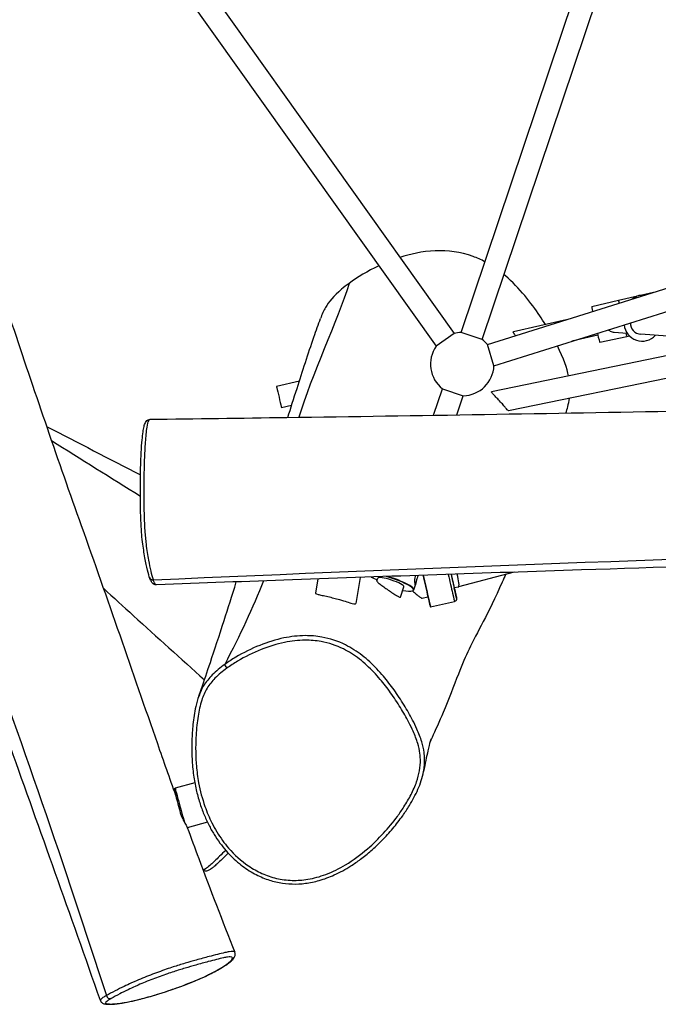
# Model space of a CAD drawing. Units: millimetres. Extents: x -7381 to 7117, y -4957 to 3940.
# Drawn here: x 2706 to 3169, y -1930 to -1217 of the extents above; entities that cross this region are included whole.
import ezdxf

# ---------------------------------------------------------------- set-up
doc = ezdxf.new("R2010")
doc.units = ezdxf.units.MM
doc.header["$LTSCALE"] = 100
doc.layers.add('SW_Toestellen', color=2, linetype='Continuous')

msp = doc.modelspace()

# ---------------------------------------------------------------- linework, layer by layer
at = {"layer": 'SW_Toestellen'}
for p, q in [((2779.77, -1105.84), (3020.66, -1444.3)), ((2766.73, -1115.12), (3007.62, -1453.58)), ((3025.92, -1443.52), (3114.49, -1179.74)), ((3041.09, -1448.61), (3129.66, -1184.84)), ((3044.82, -1452.42), (3441.15, -1327.91)), ((3049.61, -1467.68), (3445.95, -1343.17)), ((3139.94, -1420.17), (3167.39, -1413.91)), ((3120.5, -1424.86), (3139.94, -1420.17)), ((3101.82, -1434.51), (3063.66, -1443.21)), ((3020.66, -1444.3), (3007.62, -1453.58)), ((3041.09, -1448.61), (3025.92, -1443.52)), ((3262.87, -1442.34), (3047.81, -1486.58)), ((3124.92, -1445.65), (3106, -1449.97)), ((3126.39, -1450.7), (3145.94, -1446.5)), ((3146.24, -1444.22), (3136.85, -1443.57)), ((3145.94, -1446.5), (3147.79, -1446.08)), ((3226.71, -1449.78), (3156.17, -1444.9)), ((3049.61, -1467.68), (3044.82, -1452.42)), ((3266.09, -1458.01), (3060.22, -1500.36)), ((2908.51, -1478.83), (2891.99, -1482.64)), ((3005.77, -1503.54), (3012.19, -1484.41)), ((3012.19, -1484.41), (3027.36, -1489.5)), ((3022.74, -1503.27), (3027.36, -1489.5)), ((2902.85, -1496.55), (2895.59, -1498.23)), ((3064.2, -1617.25), (3023.86, -1627.97)), ((2922.01, -1622.12), (2920.21, -1632.41)), ((2952.65, -1621.04), (2949.35, -1639.97)), ((2964.68, -1623.52), (2965.32, -1621.6)), ((2981.84, -1635.28), (2984.3, -1627.92)), ((2990.72, -1630.72), (2990.96, -1630.6)), ((2991.48, -1630.1), (2992.72, -1626.36)), ((3023.85, -1627.98), (3020.79, -1628.68)), ((2997.43, -1636.13), (3001.73, -1635.14)), ((3003.65, -1642.39), (3020.99, -1638.39)), ((3003.41, -1642.24), (3003.65, -1642.39)), ((2817.82, -1774.88), (2818.52, -1773.66)), ((2832.71, -1769.76), (2818.52, -1773.65)), ((2841.85, -1798.36), (2827.3, -1802.35))]:
    msp.add_line(p, q, dxfattribs=at)
for start, end in [(91.79399, 105.08518), (145.79399, 231.08518), (37.79399, 51.08518), (271.79399, 357.08518)]:
    msp.add_arc((3026.64, -1466.51), 23, start, end, dxfattribs=at)
for centre, major_axis, ratio, start_param, end_param in [((3157.56, -1430), (-9.4, -10.83), 0.908323, 4.12833, 4.50509), ((3157.56, -1430), (10.54, -9.15), 0.902932, 2.211872, 2.463247), ((3123.45, -1437.78), (-2.95, 12.92), 0.029977, 0.000375, 0.759062), ((3142.94, -1433.33), (-3, 13.16), 0.029977, 0, 0.589512), ((3156.98, -1436.94), (-12.96, 1.07), 0.995111, 0.166761, 2.488642), ((3156.98, -1436.94), (8.28, 1.69), 0.942426, 2.884618, 4.425958), ((3123.45, -1437.78), (2.95, -12.92), 0.029977, 5.22035, 6.28281), ((3142.94, -1433.33), (3, -13.16), 0.029977, 5.668812, 6.283185), ((2893.79, -1490.43), (-1.8, 7.8), 0.00264, 0, 3.141593), ((3017.06, -1621.33), (3.94, -17.05), 0.00264, 4.565374, 6.283185), ((3019.01, -1620.89), (3.49, -15.1), 0.00264, 4.571828, 7.311656), ((3019.01, -1620.89), (2.36, -10.23), 0.00264, 4.504328, 6.987733), ((3021.93, -1620.21), (-1.93, 7.77), 0.167354, 3.138825, 4.875755), ((2802.71, -1619.99), (-2.84, -0.96), 0.923517, 0, 1.250514), ((2974.81, -1624.76), (-9.49, 3.16), 0.189158, 3.141593, 6.283185), ((2974.81, -1624.76), (16.41, -5.47), 0.189158, 5.328707, 8.108114), ((2974.87, -1624.57), (16.6, -5.53), 0.189158, 6.089338, 8.062967), ((2993.7, -1620.25), (-1.82, -5.98), 0.133094, 0.472653, 0.847237), ((2999.52, -1625.38), (3.89, -16.86), 0.00264, 4.353352, 6.280545), ((2999.71, -1625.34), (3.94, -17.05), 0.00264, 4.360008, 6.283185), ((2856.14, -1686.52), (-1.75, 2.44), 0.100014, 0.063377, 1.62132), ((2821.52, -1788.38), (-3.7, 13.5), 0.011414, 0.011415, 1.923164), ((2822.48, -1788.12), (-3.97, 14.47), 0.011414, 0, 2.346986), ((2771.07, -1923.31), (1.52, -2.59), 0.845202, 4.483659, 6.046366)]:
    msp.add_ellipse(centre, major_axis=major_axis, ratio=ratio, start_param=start_param, end_param=end_param, dxfattribs=at)
for points, knots in [([(2371.38, -494.6), (2381.95, -525.81), (2392.56, -557.03), (2434, -678.7), (2465.05, -769.23), (2526.51, -946.67), (2556.75, -1033.68), (2609.77, -1180.05), (2631.74, -1239.55), (2669.76, -1346.69), (2685.78, -1394.33), (2717.43, -1489.18), (2733.6, -1536.44), (2769.25, -1636.31), (2787.44, -1689.32), (2809.96, -1753.94), (2814.33, -1766.37), (2818.77, -1778.77)], [0, 0, 0, 0, 10.000115, 10.000115, 38.947859, 38.947859, 66.688415, 66.688415, 85.717192, 85.717192, 100.914127, 100.914127, 115.980987, 115.980987, 132.883493, 132.883493, 136.931465, 136.931465, 136.931465, 136.931465]), ([(2261.44, -532.68), (2330.29, -716.58), (2398.07, -901.47), (2498.36, -1180.92), (2530.1, -1275.86), (2599.37, -1461.91), (2638.42, -1552.34), (2706.34, -1737.42), (2738.33, -1830.24), (2768.59, -1923.97)], [0.0025974, 0.0025974, 0.0025974, 0.0025974, 0.399731, 0.399731, 0.5996175, 0.5996175, 0.79983, 0.79983, 0.9974138, 0.9974138, 0.9974138, 0.9974138]), ([(2764.29, -1927.53), (2753.45, -1896.71), (2742.52, -1865.84), (2709.97, -1774.29), (2688.17, -1713.49), (2643.38, -1589.5), (2620.22, -1526.22), (2579.62, -1416.9), (2562.47, -1370.96), (2522.96, -1262.91), (2500.31, -1200.73), (2439.39, -1034.1), (2401.77, -929.71), (2340.37, -759.91), (2316.55, -694.18), (2281.33, -597.72), (2270.02, -566.85), (2258.68, -536.01)], [0, 0, 0, 0, 10.000556, 10.000556, 29.622595, 29.622595, 49.948296, 49.948296, 64.687904, 64.687904, 84.612132, 84.612132, 118.083562, 118.083562, 139.305574, 139.305574, 149.311903, 149.311903, 149.311903, 149.311903]), ([(3043.09, -1392.39), (3040.29, -1390.91), (3037.42, -1389.62), (3025.32, -1385.18), (3016.14, -1384.03), (2997.5, -1384.81), (2988.72, -1386.87), (2981.46, -1389.23)], [59.61717, 59.61717, 59.61717, 59.61717, 60.540628, 60.540628, 63.414407, 63.414407, 66.439954, 66.439954, 66.439954, 66.439954]), ([(3086.94, -1437.9), (3085.57, -1435.69), (3084.17, -1433.54), (3076.73, -1422.46), (3068.19, -1411.32), (3057.54, -1402.26), (3057.2, -1401.96), (3056.85, -1401.68)], [53.354048, 53.354048, 53.354048, 53.354048, 54.203777, 54.203777, 57.915615, 57.915615, 58.040173, 58.040173, 58.040173, 58.040173]), ([(2944.55, -1408.02), (2944.53, -1408.06), (2944.52, -1408.11), (2936.35, -1434.89), (2917.04, -1474.98), (2908.19, -1505)], [0.199644, 0.199644, 0.199644, 0.199644, 0.2000634, 0.2000634, 0.4578711, 0.4578711, 0.4578711, 0.4578711]), ([(2944.55, -1408.02), (2942.58, -1409.45), (2940.76, -1410.87), (2933.34, -1417.15), (2929.92, -1421.43), (2926.19, -1427.79), (2924.95, -1430.39), (2923.8, -1433.58)], [-18.312242, -18.312242, -18.312242, -18.312242, -16.867269, -16.867269, -11.814579, -11.814579, -9.102239, -9.102239, -9.102239, -9.102239]), ([(2900.1, -1505.12), (2902.27, -1498.38), (2904.46, -1491.53), (2910.69, -1471.94), (2915.02, -1458.61), (2920.75, -1442.12), (2922.37, -1437.56), (2923.8, -1433.58)], [189.998846, 189.998846, 189.998846, 189.998846, 204.966436, 204.966436, 229.274995, 229.274995, 239.445129, 239.445129, 239.445129, 239.445129]), ([(3065.23, -1446), (3065.19, -1445.95), (3065.15, -1445.89), (3064.73, -1445.31), (3064.41, -1444.84), (3064.04, -1444.27), (3063.95, -1444.11), (3063.75, -1443.77), (3063.67, -1443.6), (3063.61, -1443.42), (3063.6, -1443.37), (3063.6, -1443.3), (3063.6, -1443.28), (3063.61, -1443.26)], [-0.6704639, -0.6704639, -0.6704639, -0.6704639, -0.64459, -0.64459, -0.3989833, -0.3989833, -0.2882478, -0.2882478, -0.1330026, -0.1330026, -0.0576929, -0.0576929, 0, 0, 0, 0]), ([(3063.61, -1443.26), (3063.61, -1443.26), (3063.61, -1443.26), (3063.62, -1443.24), (3063.63, -1443.22), (3063.66, -1443.21), (3063.66, -1443.21), (3063.66, -1443.21)], [-5.27901254, -5.27901254, -5.27901254, -5.27901254, -5.27871473, -5.27871473, -5.21662646, -5.21662646, -5.20952486, -5.20952486, -5.20952486, -5.20952486]), ([(3136.85, -1443.57), (3136.65, -1443.55), (3136.44, -1443.53), (3135.23, -1443.35), (3134.28, -1442.98), (3133.14, -1442.24), (3132.79, -1441.97), (3132.46, -1441.65)], [0.2414533, 0.2414533, 0.2414533, 0.2414533, 0.3009723, 0.3009723, 0.6019446, 0.6019446, 0.7406059, 0.7406059, 0.7406059, 0.7406059]), ([(2800.41, -1506.45), (2833.36, -1506.04), (2866.34, -1505.6), (2994.85, -1503.78), (3090.55, -1502.23), (3278.29, -1498.61), (3370.39, -1496.74), (3525.98, -1491.55), (3589.36, -1489.03), (3703.01, -1485.98), (3753.26, -1485.47), (3853.25, -1484.68), (3903.19, -1483.91), (4009.19, -1480.86), (4065.23, -1479.94), (4133.65, -1478.49), (4146.82, -1478.18), (4159.98, -1477.79)], [0, 0, 0, 0, 10.000115, 10.000115, 38.947859, 38.947859, 66.688415, 66.688415, 85.717192, 85.717192, 100.914127, 100.914127, 115.980987, 115.980987, 132.883493, 132.883493, 136.931465, 136.931465, 136.931465, 136.931465]), ([(3060.22, -1500.36), (3060.2, -1500.37), (3060.16, -1500.36), (3060.03, -1500.3), (3059.88, -1500.18), (3059.44, -1499.74), (3059.13, -1499.4), (3058.32, -1498.47), (3057.81, -1497.87), (3056.58, -1496.44), (3055.86, -1495.6), (3054.17, -1493.72), (3053.2, -1492.68), (3051.43, -1490.83), (3050.62, -1490.01), (3049.37, -1488.72), (3048.89, -1488.22), (3048.28, -1487.53), (3048.08, -1487.29), (3047.84, -1486.96), (3047.78, -1486.85), (3047.73, -1486.73), (3047.73, -1486.7), (3047.73, -1486.65), (3047.73, -1486.63), (3047.75, -1486.61), (3047.76, -1486.6), (3047.78, -1486.59), (3047.79, -1486.58), (3047.81, -1486.58)], [-4.236038, -4.236038, -4.236038, -4.236038, -4.157143, -4.157143, -3.954649, -3.954649, -3.705393, -3.705393, -3.417935, -3.417935, -3.080502, -3.080502, -2.656675, -2.656675, -2.263589, -2.263589, -1.963367, -1.963367, -1.768268, -1.768268, -1.629592, -1.629592, -1.570473, -1.570473, -1.527957, -1.527957, -1.489533, -1.489533, -1.460534, -1.460534, -1.460534, -1.460534]), ([(3101.78, -1501.94), (3102.28, -1500.43), (3102.73, -1498.91), (3103.65, -1495.27), (3104.04, -1493.25), (3104.3, -1491.29)], [41.96885, 41.96885, 41.96885, 41.96885, 42.874789, 42.874789, 44.119864, 44.119864, 44.119864, 44.119864]), ([(2804.97, -1626.43), (2804.36, -1626.45), (2803.77, -1626.3), (2802.74, -1625.82), (2802.35, -1625.48), (2801.39, -1624.47), (2801.05, -1623.81), (2799.99, -1621.56), (2799.44, -1619.72), (2798.25, -1615.15), (2797.64, -1612.36), (2796.74, -1607.67), (2796.42, -1605.91), (2795.81, -1602.29), (2795.53, -1600.46), (2794.96, -1596.42), (2794.68, -1594.18), (2794.31, -1590.38), (2794.2, -1589.02), (2794, -1586.34), (2793.91, -1585.02), (2793.75, -1582.15), (2793.68, -1580.59), (2793.53, -1576.97), (2793.47, -1574.9), (2793.34, -1569.84), (2793.3, -1566.82), (2793.24, -1559.39), (2793.24, -1555), (2793.32, -1548.16), (2793.37, -1545.65), (2793.48, -1540.87), (2793.55, -1538.59), (2793.71, -1534.38), (2793.8, -1532.45), (2794.07, -1527.3), (2794.28, -1524.21), (2794.73, -1519.3), (2794.95, -1517.35), (2795.41, -1514.17), (2795.65, -1512.88), (2796.19, -1510.65), (2796.47, -1509.71), (2797.2, -1508.35), (2797.49, -1507.88), (2798.27, -1507.18), (2798.59, -1506.95), (2799.4, -1506.58), (2799.9, -1506.46), (2800.41, -1506.45)], [-0.47378, -0.47378, -0.47378, -0.47378, -0.24695, -0.24695, 0.033954, 0.033954, 0.637782, 0.637782, 1.919142, 1.919142, 3.37671, 3.37671, 4.199319, 4.199319, 4.974257, 4.974257, 5.789557, 5.789557, 6.209928, 6.209928, 6.59839, 6.59839, 7.040042, 7.040042, 7.621159, 7.621159, 8.488116, 8.488116, 9.782339, 9.782339, 10.547308, 10.547308, 11.271061, 11.271061, 11.915327, 11.915327, 13.025272, 13.025272, 13.861413, 13.861413, 14.560327, 14.560327, 15.269361, 15.269361, 15.623878, 15.623878, 15.796467, 15.796467, 15.978395, 15.978395, 15.978395, 15.978395]), ([(2802.66, -1622.78), (2802.07, -1621.04), (2801.51, -1618.86), (2800.42, -1614.02), (2799.89, -1611.36), (2799.07, -1606.79), (2798.77, -1604.98), (2798.17, -1601.1), (2797.87, -1599.03), (2797.43, -1595.31), (2797.26, -1593.8), (2796.96, -1590.59), (2796.82, -1588.88), (2796.54, -1584.79), (2796.42, -1582.35), (2796.22, -1577.52), (2796.15, -1575.12), (2796.01, -1569.23), (2795.97, -1565.74), (2795.94, -1559.09), (2795.95, -1555.91), (2796, -1549.43), (2796.06, -1546.14), (2796.24, -1538.2), (2796.4, -1533.63), (2796.73, -1527.13), (2796.85, -1525.03), (2797.14, -1521.03), (2797.3, -1519.13), (2797.68, -1515.42), (2797.91, -1513.62), (2798.52, -1510.05), (2798.91, -1508.5), (2799.68, -1506.82), (2800.04, -1506.46), (2800.41, -1506.45)], [-31.564786, -31.564786, -31.564786, -31.564786, -30.258179, -30.258179, -28.951573, -28.951573, -28.15822, -28.15822, -27.364866, -27.364866, -26.894476, -26.894476, -26.424085, -26.424085, -25.787563, -25.787563, -25.151041, -25.151041, -24.180312, -24.180312, -23.266478, -23.266478, -22.296976, -22.296976, -20.867298, -20.867298, -20.154891, -20.154891, -19.442485, -19.442485, -18.648114, -18.648114, -17.593773, -17.593773, -16.776221, -16.776221, -16.776221, -16.776221]), ([(2728.77, -1521.85), (2728.79, -1521.87), (2728.82, -1521.88), (2750.32, -1535.32), (2771.79, -1548.73), (2793.26, -1562.09)], [171.386486, 171.386486, 171.386486, 171.386486, 171.396296, 171.396296, 179.010589, 179.010589, 179.010589, 179.010589]), ([(2802.66, -1622.78), (2998.83, -1614.12), (3195.62, -1606.79), (3492.39, -1597.77), (3592.49, -1596.92), (3790.83, -1588.53), (3888.9, -1579.34), (4085.91, -1571.94), (4184.08, -1570.19), (4282.57, -1570.38)], [0.0025974, 0.0025974, 0.0025974, 0.0025974, 0.399731, 0.399731, 0.5996175, 0.5996175, 0.79983, 0.79983, 0.9974138, 0.9974138, 0.9974138, 0.9974138]), ([(4284.63, -1575.57), (4251.96, -1576.35), (4219.23, -1577.21), (4122.1, -1579.88), (4057.54, -1581.82), (3925.78, -1586.1), (3858.44, -1588.58), (3741.92, -1593.41), (3692.93, -1595.53), (3577.96, -1599.71), (3511.83, -1602.04), (3334.52, -1608.48), (3223.62, -1612), (3043.15, -1617.93), (2973.28, -1620.27), (2870.66, -1623.96), (2837.81, -1625.17), (2804.97, -1626.43)], [0, 0, 0, 0, 10.000556, 10.000556, 29.622595, 29.622595, 49.948296, 49.948296, 64.687904, 64.687904, 84.612132, 84.612132, 118.083562, 118.083562, 139.305574, 139.305574, 149.311903, 149.311903, 149.311903, 149.311903]), ([(3057.96, -1618.91), (3057.2, -1620.74), (3056.41, -1622.58), (3045.42, -1647.88), (3037.23, -1661.06), (3029.02, -1678.29), (3026.65, -1683.82), (3020.61, -1699.31), (3016.53, -1709.97), (3009.98, -1725.49), (3007.06, -1732.01), (3004.18, -1738.34), (3003.65, -1739.52), (3003.19, -1740.53)], [137.030477, 137.030477, 137.030477, 137.030477, 140.571043, 140.571043, 185.782537, 185.782537, 205.951163, 205.951163, 228.33498, 228.33498, 245.399668, 245.399668, 249.578029, 249.578029, 249.578029, 249.578029]), ([(3018.49, -1618.78), (3018.66, -1619.49), (3018.82, -1620.22), (3019.24, -1622.03), (3019.5, -1623.13), (3019.97, -1625.19), (3020.2, -1626.17), (3020.61, -1627.9), (3020.79, -1628.67), (3021.07, -1629.91), (3021.19, -1630.38), (3021.3, -1630.83), (3021.32, -1630.94), (3021.34, -1631.01), (3021.34, -1631.02), (3021.34, -1631.02)], [1.696793, 1.696793, 1.696793, 1.696793, 1.919831, 1.919831, 2.25405, 2.25405, 2.588265, 2.588265, 2.922341, 2.922341, 3.255878, 3.255878, 3.418941, 3.418941, 3.47238, 3.47238, 3.47238, 3.47238]), ([(2804.97, -1626.43), (2804.52, -1626.44), (2804.05, -1625.95), (2803.27, -1624.45), (2802.96, -1623.67), (2802.66, -1622.78)], [-0.47378, -0.47378, -0.47378, -0.47378, 0.516683, 0.516683, 1.189798, 1.189798, 1.189798, 1.189798]), ([(2835.64, -1706.95), (2836.23, -1705.33), (2836.87, -1703.53), (2839.46, -1696.1), (2841.65, -1689.65), (2847.02, -1673.55), (2850.34, -1663.41), (2856.76, -1643.52), (2859.66, -1634.38), (2862.82, -1624.26)], [0, 0, 0, 0, 10.000137, 10.000137, 38.586318, 38.586318, 74.850406, 74.850406, 102.530591, 102.530591, 102.530591, 102.530591]), ([(2964.68, -1623.52), (2964.68, -1623.52), (2964.68, -1623.52), (2964.67, -1623.56), (2964.67, -1623.59), (2964.69, -1623.69), (2964.72, -1623.76), (2964.83, -1623.97), (2964.97, -1624.14), (2965.57, -1624.79), (2966.24, -1625.35), (2967.84, -1626.6), (2968.71, -1627.24), (2970.69, -1628.66), (2971.79, -1629.43), (2974.02, -1630.97), (2975.14, -1631.73), (2977.16, -1633.07), (2978.06, -1633.65), (2979.58, -1634.56), (2980.19, -1634.9), (2981.1, -1635.32), (2981.41, -1635.41), (2981.69, -1635.41), (2981.75, -1635.4), (2981.82, -1635.34), (2981.83, -1635.32), (2981.84, -1635.28)], [3.250468, 3.250468, 3.250468, 3.250468, 3.256909, 3.256909, 3.337848, 3.337848, 3.442692, 3.442692, 3.653984, 3.653984, 4.114524, 4.114524, 4.505781, 4.505781, 4.917477, 4.917477, 5.321468, 5.321468, 5.689837, 5.689837, 6.029256, 6.029256, 6.329481, 6.329481, 6.456225, 6.456225, 6.531166, 6.531166, 6.531166, 6.531166]), ([(2993.09, -1624.39), (2993.01, -1624.79), (2992.95, -1625.14), (2992.83, -1625.86), (2992.78, -1626.19), (2992.67, -1626.51), (2992.62, -1626.49), (2992.51, -1626.14), (2992.45, -1625.79), (2992.34, -1624.79), (2992.29, -1624.15), (2992.29, -1623.03), (2992.3, -1622.53), (2992.34, -1622.01)], [0.319652, 0.319652, 0.319652, 0.319652, 0.475586, 0.475586, 0.713231, 0.713231, 0.950876, 0.950876, 1.188521, 1.188521, 1.426165, 1.426165, 1.582099, 1.582099, 1.582099, 1.582099]), ([(2992.34, -1622.01), (2992.38, -1621.79), (2992.41, -1621.56), (2992.55, -1620.76), (2992.68, -1620.19), (2992.83, -1619.65)], [-0.3097802, -0.3097802, -0.3097802, -0.3097802, -0.2444345, -0.2444345, -0.0821523, -0.0821523, -0.0821523, -0.0821523]), ([(2994.61, -1619.59), (2994.35, -1620.24), (2994.11, -1620.9), (2993.66, -1622.27), (2993.42, -1623.08), (2993.18, -1624.01), (2993.14, -1624.2), (2993.09, -1624.39)], [1.7997182, 1.7997182, 1.7997182, 1.7997182, 1.9970126, 1.9970126, 2.241447, 2.241447, 2.3067927, 2.3067927, 2.3067927, 2.3067927]), ([(2766.45, -1628.91), (2773.73, -1635.55), (2781.01, -1642.17), (2805.41, -1664.37), (2822.54, -1679.89), (2839.7, -1695.34)], [160.248264, 160.248264, 160.248264, 160.248264, 163.217466, 163.217466, 170.199618, 170.199618, 170.199618, 170.199618]), ([(2920.21, -1632.41), (2920.21, -1632.42), (2920.21, -1632.44), (2920.21, -1632.49), (2920.22, -1632.52), (2920.27, -1632.62), (2920.33, -1632.68), (2920.69, -1632.94), (2921.24, -1633.14), (2922.8, -1633.56), (2923.78, -1633.78), (2926.2, -1634.3), (2927.66, -1634.61), (2930.58, -1635.28), (2931.99, -1635.62), (2934.85, -1636.36), (2936.28, -1636.75), (2937.67, -1637.15)], [6.824344, 6.824344, 6.824344, 6.824344, 6.856421, 6.856421, 6.949343, 6.949343, 7.101601, 7.101601, 7.601357, 7.601357, 8.080344, 8.080344, 8.605793, 8.605793, 9.050072, 9.050072, 9.495117, 9.495117, 9.495117, 9.495117]), ([(2990.47, -1630.82), (2991.47, -1631.66), (2992.42, -1632.47), (2994.2, -1633.96), (2995, -1634.62), (2996.26, -1635.58), (2996.73, -1635.9), (2997.22, -1636.12), (2997.34, -1636.15), (2997.42, -1636.13), (2997.42, -1636.13), (2997.43, -1636.13)], [2.018471, 2.018471, 2.018471, 2.018471, 2.413949, 2.413949, 2.817989, 2.817989, 3.175648, 3.175648, 3.348983, 3.348983, 3.355888, 3.355888, 3.355888, 3.355888]), ([(3020.84, -1628.67), (3021.1, -1629.79), (3021.33, -1630.83), (3021.79, -1632.85), (3022.01, -1633.79), (3022.32, -1635.2), (3022.43, -1635.66), (3022.49, -1635.96), (3022.5, -1636), (3022.51, -1636.07), (3022.51, -1636.09), (3022.52, -1636.14), (3022.53, -1636.16), (3022.53, -1636.22), (3022.54, -1636.24), (3022.54, -1636.31), (3022.54, -1636.35), (3022.54, -1636.44), (3022.54, -1636.49), (3022.54, -1636.62), (3022.53, -1636.7), (3022.49, -1636.92), (3022.45, -1637.06), (3022.32, -1637.38), (3022.22, -1637.55), (3021.96, -1637.87), (3021.79, -1638.01), (3021.42, -1638.25), (3021.21, -1638.34), (3020.99, -1638.39)], [3.531193, 3.531193, 3.531193, 3.531193, 3.931128, 3.931128, 4.425681, 4.425681, 4.921333, 4.921333, 5.035549, 5.035549, 5.065058, 5.065058, 5.085665, 5.085665, 5.098839, 5.098839, 5.113462, 5.113462, 5.128477, 5.128477, 5.152986, 5.152986, 5.196181, 5.196181, 5.256225, 5.256225, 5.319785, 5.319785, 5.386998, 5.386998, 5.386998, 5.386998]), ([(2937.67, -1637.15), (2939.56, -1637.7), (2941.34, -1638.25), (2944.41, -1639.19), (2945.71, -1639.59), (2947.78, -1640.12), (2948.53, -1640.25), (2949.1, -1640.19), (2949.2, -1640.16), (2949.31, -1640.07), (2949.33, -1640.03), (2949.34, -1639.98), (2949.34, -1639.98), (2949.35, -1639.97)], [0, 0, 0, 0, 0.603885, 0.603885, 1.176667, 1.176667, 1.755927, 1.755927, 1.949962, 1.949962, 2.064824, 2.064824, 2.07723, 2.07723, 2.07723, 2.07723]), ([(2855.98, -1686.82), (2858.5, -1685), (2861.11, -1683.31), (2869.2, -1678.5), (2874.91, -1675.66), (2886.33, -1671.09), (2892.03, -1669.3), (2902.69, -1667.11), (2907.71, -1666.53), (2916.6, -1666.48), (2920.46, -1666.79), (2929.85, -1668.47), (2935.38, -1670.32), (2942.53, -1673.88), (2944.49, -1674.99), (2950.3, -1678.68), (2953.99, -1681.58), (2960.89, -1687.9), (2964.11, -1691.33), (2969.76, -1698), (2972.26, -1701.25), (2977.15, -1708.09), (2979.52, -1711.67), (2983.93, -1718.83), (2985.97, -1722.4), (2988.96, -1728.16), (2990.01, -1730.3), (2992.26, -1735.36), (2993.42, -1738.32), (2995.03, -1743.71), (2995.57, -1746.1), (2996.1, -1749.94), (2996.22, -1751.38), (2996.35, -1755.56), (2996.13, -1758.32), (2995.16, -1763.76), (2994.42, -1766.44), (2992.39, -1772.22), (2991.01, -1775.32), (2987.91, -1781.38), (2986.19, -1784.32), (2982.83, -1789.56), (2981.23, -1791.88), (2976.44, -1798.38), (2973.05, -1802.49), (2965.84, -1810.32), (2962.02, -1814.06), (2952.97, -1821.88), (2947.64, -1825.83), (2937.45, -1831.95), (2932.62, -1834.35), (2923.4, -1837.8), (2919.07, -1839), (2910.93, -1840.34), (2907.09, -1840.62), (2899.43, -1840.41), (2895.62, -1839.91), (2888.32, -1838.2), (2884.78, -1837), (2877.97, -1833.96), (2874.71, -1832.12), (2866.3, -1826.43), (2861.44, -1822), (2855.65, -1815.3), (2854.18, -1813.45), (2849.9, -1807.55), (2847.32, -1803.28), (2843.16, -1794.99), (2841.48, -1791.01), (2838.08, -1781.34), (2836.59, -1775.59), (2834.77, -1765.68), (2834.23, -1761.58), (2833.57, -1753.91), (2833.39, -1750.34), (2833.3, -1743), (2833.38, -1739.24), (2833.74, -1733.03), (2833.94, -1730.59), (2834.43, -1725.93), (2834.72, -1723.71), (2835.38, -1719.57), (2835.74, -1717.62), (2836.61, -1713.76), (2837.11, -1711.85), (2838.7, -1706.95), (2839.94, -1704.04), (2843.18, -1698.69), (2845.16, -1696.25), (2849.99, -1691.38), (2852.93, -1689.01), (2855.98, -1686.82)], [-41.52296, -41.52296, -41.52296, -41.52296, -40.708953, -40.708953, -39.058958, -39.058958, -37.510646, -37.510646, -36.213689, -36.213689, -35.210936, -35.210936, -33.725104, -33.725104, -33.143314, -33.143314, -31.928023, -31.928023, -30.712732, -30.712732, -29.644803, -29.644803, -28.526912, -28.526912, -27.455541, -27.455541, -26.832163, -26.832163, -26.006183, -26.006183, -25.370524, -25.370524, -24.992389, -24.992389, -24.273154, -24.273154, -23.553918, -23.553918, -22.663775, -22.663775, -21.773633, -21.773633, -21.039187, -21.039187, -19.654118, -19.654118, -18.269048, -18.269048, -16.542194, -16.542194, -15.154029, -15.154029, -13.988556, -13.988556, -12.998513, -12.998513, -12.00847, -12.00847, -11.044116, -11.044116, -10.079761, -10.079761, -8.393484, -8.393484, -7.780085, -7.780085, -6.486818, -6.486818, -5.367285, -5.367285, -3.811838, -3.811838, -2.735665, -2.735665, -1.802508, -1.802508, -0.814063, -0.814063, -0.172896, -0.172896, 0.414739, 0.414739, 0.928594, 0.928594, 1.442451, 1.442451, 2.269027, 2.269027, 3.083685, 3.083685, 4.0679, 4.0679, 4.0679, 4.0679]), ([(2998.59, -1761.63), (2998.62, -1761.5), (2998.64, -1761.36), (2999.18, -1758.32), (2999.42, -1755.35), (2999.29, -1750.86), (2999.16, -1749.31), (2998.59, -1745.2), (2998.01, -1742.67), (2996.31, -1736.99), (2995.11, -1733.92), (2992.79, -1728.72), (2991.72, -1726.52), (2988.66, -1720.65), (2986.59, -1717.03), (2982.12, -1709.76), (2979.71, -1706.12), (2974.74, -1699.17), (2972.19, -1695.85), (2966.42, -1689.04), (2963.12, -1685.52), (2956, -1678.99), (2952.17, -1675.98), (2946.11, -1672.14), (2944.07, -1670.98), (2936.58, -1667.24), (2930.76, -1665.3), (2920.91, -1663.54), (2916.85, -1663.21), (2907.58, -1663.26), (2902.37, -1663.88), (2891.34, -1666.14), (2885.48, -1667.98), (2873.76, -1672.67), (2867.93, -1675.57), (2859.65, -1680.5), (2856.97, -1682.23), (2854.37, -1684.1)], [24.238767, 24.238767, 24.238767, 24.238767, 24.273154, 24.273154, 24.992389, 24.992389, 25.370524, 25.370524, 26.006183, 26.006183, 26.832163, 26.832163, 27.455541, 27.455541, 28.526912, 28.526912, 29.644803, 29.644803, 30.712732, 30.712732, 31.928023, 31.928023, 33.143314, 33.143314, 33.725104, 33.725104, 35.210936, 35.210936, 36.213689, 36.213689, 37.510646, 37.510646, 39.058958, 39.058958, 40.708953, 40.708953, 41.52296, 41.52296, 41.52296, 41.52296]), ([(2854.37, -1684.1), (2851.23, -1686.36), (2848.17, -1688.82), (2843.06, -1693.97), (2840.91, -1696.61), (2837.73, -1701.86), (2836.58, -1704.37), (2835.65, -1706.94)], [-4.067888, -4.067888, -4.067888, -4.067888, -3.083685, -3.083685, -2.269027, -2.269027, -1.597604, -1.597604, -1.597604, -1.597604]), ([(2835.64, -1706.95), (2834.73, -1709.48), (2834.02, -1712.06), (2832.47, -1718.95), (2831.84, -1723.21), (2830.97, -1731.39), (2830.71, -1735.3), (2830.45, -1743.6), (2830.48, -1747.99), (2830.92, -1756.38), (2831.29, -1760.37), (2832.33, -1767.86), (2832.95, -1771.37), (2834.45, -1777.99), (2835.28, -1781.1), (2837.16, -1787.04), (2838.17, -1789.87), (2840.37, -1795.25), (2841.54, -1797.8), (2844.02, -1802.66), (2845.31, -1804.97), (2848.02, -1809.36), (2849.42, -1811.43), (2852.31, -1815.36), (2853.8, -1817.22), (2858.31, -1822.38), (2861.53, -1825.53), (2868.07, -1830.85), (2871.32, -1833.09), (2877.86, -1836.79), (2881.1, -1838.3), (2887.52, -1840.63), (2890.67, -1841.5), (2896.98, -1842.7), (2900.15, -1843.04), (2906.53, -1843.21), (2909.73, -1843.04), (2916.27, -1842.21), (2919.61, -1841.51), (2926.61, -1839.53), (2930.26, -1838.17), (2937.99, -1834.69), (2942.01, -1832.48), (2948.26, -1828.51), (2950.62, -1826.88), (2955.49, -1823.24), (2958, -1821.21), (2963.16, -1816.71), (2965.79, -1814.23), (2971.08, -1808.84), (2973.73, -1805.93), (2978.77, -1799.93), (2981.16, -1796.85), (2985.11, -1791.28), (2986.74, -1788.83), (2990.59, -1782.55), (2992.7, -1778.64), (2995.38, -1772.51), (2996.19, -1770.42), (2997.58, -1766.12), (2998.17, -1763.9), (2998.59, -1761.63)], [-1.597604, -1.597604, -1.597604, -1.597604, -0.935397, -0.935397, 0.169885, 0.169885, 1.178867, 1.178867, 2.308757, 2.308757, 3.33077, 3.33077, 4.238508, 4.238508, 5.063171, 5.063171, 5.824429, 5.824429, 6.532573, 6.532573, 7.200444, 7.200444, 7.833274, 7.833274, 8.431723, 8.431723, 9.550095, 9.550095, 10.535411, 10.535411, 11.412443, 11.412443, 12.220118, 12.220118, 13.000842, 13.000842, 13.787594, 13.787594, 14.638038, 14.638038, 15.605615, 15.605615, 16.763088, 16.763088, 17.491348, 17.491348, 18.313066, 18.313066, 19.233269, 19.233269, 20.236648, 20.236648, 21.237178, 21.237178, 21.987575, 21.987575, 23.113171, 23.113171, 23.675969, 23.675969, 24.238767, 24.238767, 24.238767, 24.238767]), ([(3003.92, -1737.9), (3003.92, -1737.9), (3003.67, -1738.73), (3002.9, -1741.59), (3002.32, -1743.93), (3000.72, -1750.85), (2999.65, -1755.98), (2998.59, -1761.63)], [270.134928, 270.134928, 270.134928, 270.134928, 276.900071, 276.900071, 285.715317, 285.715317, 299.360859, 299.360859, 299.360859, 299.360859]), ([(2822.65, -1793.08), (2822.97, -1793.78), (2823.28, -1794.47), (2824.13, -1796.26), (2824.66, -1797.32), (2825.14, -1798.29)], [5.8999857, 5.8999857, 5.8999857, 5.8999857, 6.13449, 6.13449, 6.530448, 6.530448, 6.530448, 6.530448]), ([(2825.14, -1798.29), (2825.77, -1799.43), (2826.29, -1800.36), (2826.99, -1801.67), (2827.2, -1802.08), (2827.26, -1802.26)], [0, 0, 0, 0, 0.538301, 0.538301, 1.024279, 1.024279, 1.024279, 1.024279]), ([(2827.26, -1802.26), (2829.99, -1809.7), (2832.74, -1817.15), (2843.99, -1847.23), (2852.75, -1869.91), (2861.77, -1892.58)], [139.4893, 139.4893, 139.4893, 139.4893, 141.922017, 141.922017, 149.309347, 149.309347, 149.309347, 149.309347]), ([(2855.08, -1818.68), (2854.7, -1819.06), (2854.32, -1819.44), (2852.48, -1821.29), (2851.03, -1822.72), (2847.37, -1826.29), (2845.33, -1828.21), (2842.39, -1830.79), (2841.35, -1831.62), (2839.7, -1832.75), (2839.14, -1833.01), (2838.75, -1833.02), (2838.72, -1833.01), (2838.68, -1833.01)], [24.648832, 24.648832, 24.648832, 24.648832, 24.850409, 24.850409, 25.642249, 25.642249, 26.970196, 26.970196, 28.013073, 28.013073, 29.179135, 29.179135, 29.311994, 29.311994, 29.311994, 29.311994]), ([(2856.94, -1820.76), (2856.11, -1821.59), (2855.29, -1822.4), (2853.16, -1824.5), (2851.88, -1825.74), (2849.72, -1827.77), (2848.8, -1828.61), (2847.15, -1830.08), (2846.41, -1830.71), (2844.99, -1831.85), (2844.35, -1832.32), (2843.16, -1833.08), (2842.65, -1833.38), (2841.55, -1833.71), (2841.12, -1833.81), (2839.99, -1833.73), (2839.3, -1833.54), (2838.72, -1833.1)], [24.86136, 24.86136, 24.86136, 24.86136, 25.33115, 25.33115, 26.122205, 26.122205, 26.787985, 26.787985, 27.437141, 27.437141, 28.170625, 28.170625, 28.886653, 28.886653, 29.244668, 29.244668, 29.562315, 29.562315, 29.562315, 29.562315]), ([(2764.29, -1927.53), (2764.44, -1927.98), (2764.69, -1928.35), (2765.23, -1928.98), (2765.53, -1929.2), (2766.22, -1929.62), (2766.57, -1929.75), (2767.86, -1930.14), (2768.64, -1930.19), (2770.51, -1930.29), (2771.57, -1930.28), (2773.86, -1930.16), (2775.08, -1930.06), (2777.52, -1929.77), (2778.72, -1929.6), (2782.26, -1929.03), (2784.77, -1928.54), (2789.81, -1927.41), (2792.25, -1926.81), (2797.18, -1925.51), (2799.62, -1924.83), (2804.38, -1923.42), (2806.69, -1922.72), (2811.17, -1921.28), (2813.32, -1920.57), (2817.39, -1919.17), (2819.31, -1918.5), (2822.99, -1917.15), (2824.75, -1916.5), (2828.11, -1915.2), (2829.7, -1914.57), (2832.82, -1913.3), (2834.35, -1912.65), (2837.36, -1911.35), (2838.84, -1910.68), (2841.82, -1909.31), (2843.29, -1908.6), (2846.32, -1907.08), (2847.83, -1906.29), (2850.95, -1904.56), (2852.48, -1903.64), (2855.61, -1901.64), (2857.07, -1900.59), (2859.28, -1898.75), (2860.11, -1897.96), (2861.15, -1896.6), (2861.48, -1896.13), (2861.86, -1895.12), (2861.98, -1894.73), (2862.06, -1893.76), (2862.01, -1893.17), (2861.77, -1892.58)], [-1.085192, -1.085192, -1.085192, -1.085192, -0.942215, -0.942215, -0.769073, -0.769073, -0.487868, -0.487868, 0.3741, 0.3741, 1.334166, 1.334166, 2.27157, 2.27157, 3.071245, 3.071245, 4.466865, 4.466865, 5.615643, 5.615643, 6.618329, 6.618329, 7.505152, 7.505152, 8.280378, 8.280378, 8.969996, 8.969996, 9.598923, 9.598923, 10.19925, 10.19925, 10.807974, 10.807974, 11.454868, 11.454868, 12.195283, 12.195283, 13.091672, 13.091672, 14.225341, 14.225341, 15.694278, 15.694278, 16.905204, 16.905204, 17.510667, 17.510667, 17.813398, 17.813398, 18.11613, 18.11613, 18.11613, 18.11613]), ([(2772.03, -1926.12), (2773.83, -1925.07), (2775.94, -1923.92), (2780.12, -1921.77), (2782.14, -1920.76), (2785.96, -1918.94), (2787.69, -1918.13), (2790.23, -1916.99), (2790.96, -1916.67), (2793.33, -1915.63), (2795.04, -1914.91), (2798.59, -1913.45), (2800.43, -1912.71), (2804.02, -1911.33), (2805.76, -1910.68), (2809.29, -1909.4), (2811.08, -1908.78), (2814.38, -1907.65), (2815.91, -1907.15), (2820.21, -1905.76), (2822.96, -1904.91), (2828.3, -1903.31), (2830.91, -1902.55), (2836.54, -1900.97), (2839.58, -1900.13), (2844.52, -1898.82), (2846.48, -1898.31), (2850.18, -1897.38), (2851.92, -1896.96), (2854.54, -1896.4), (2855.53, -1896.21), (2857.22, -1895.96), (2857.92, -1895.89), (2859.58, -1895.9), (2860.01, -1896.2), (2860.14, -1897.05), (2859.83, -1897.62), (2858.75, -1898.9), (2857.97, -1899.62), (2855.8, -1901.37), (2854.25, -1902.44), (2850.73, -1904.62), (2848.86, -1905.69), (2845.48, -1907.47), (2844.17, -1908.13), (2840.78, -1909.77), (2838.59, -1910.79), (2834.3, -1912.66), (2832.29, -1913.5), (2827.79, -1915.32), (2825.22, -1916.31), (2821.21, -1917.79), (2819.78, -1918.31), (2816.04, -1919.63), (2813.7, -1920.43), (2809.28, -1921.88), (2807.2, -1922.53), (2803.07, -1923.8), (2801, -1924.41), (2797.01, -1925.53), (2795.09, -1926.04), (2790.09, -1927.32), (2787.2, -1927.98), (2782.97, -1928.83), (2781.46, -1929.1), (2778.34, -1929.59), (2776.8, -1929.78), (2774.62, -1929.98), (2773.9, -1930.03), (2772.24, -1930.1), (2771.35, -1930.1), (2769.93, -1930.03), (2769.35, -1929.96), (2768.54, -1929.76), (2768.25, -1929.63), (2768, -1929.27), (2768.04, -1929.02), (2768.59, -1928.39), (2769.1, -1927.99), (2770.4, -1927.1), (2771.18, -1926.62), (2772.03, -1926.12)], [-32.094401, -32.094401, -32.094401, -32.094401, -30.762356, -30.762356, -29.693514, -29.693514, -28.887198, -28.887198, -28.56889, -28.56889, -27.875323, -27.875323, -27.181756, -27.181756, -26.543969, -26.543969, -25.906182, -25.906182, -25.35157, -25.35157, -24.316527, -24.316527, -23.281484, -23.281484, -22.003955, -22.003955, -21.127903, -21.127903, -20.28237, -20.28237, -19.717885, -19.717885, -19.153399, -19.153399, -17.978314, -17.978314, -16.748015, -16.748015, -15.517715, -15.517715, -13.965182, -13.965182, -12.644537, -12.644537, -11.910842, -11.910842, -10.884323, -10.884323, -10.078812, -10.078812, -9.138971, -9.138971, -8.626164, -8.626164, -7.7808, -7.7808, -7.00061, -7.00061, -6.171424, -6.171424, -5.342238, -5.342238, -3.886812, -3.886812, -2.977211, -2.977211, -1.857604, -1.857604, -1.237415, -1.237415, -0.352003, -0.352003, 0.386919, 0.386919, 0.988137, 0.988137, 1.589356, 1.589356, 2.215852, 2.215852, 2.842349, 2.842349, 2.842349, 2.842349]), ([(2861.77, -1892.58), (2861.63, -1892.21), (2861.14, -1891.96), (2859.43, -1891.97), (2858.64, -1892.06), (2856.75, -1892.37), (2855.66, -1892.6), (2852.82, -1893.23), (2850.99, -1893.68), (2847.15, -1894.64), (2845.13, -1895.16), (2840.06, -1896.5), (2836.93, -1897.34), (2831.13, -1898.95), (2828.42, -1899.73), (2822.83, -1901.39), (2819.94, -1902.28), (2815.36, -1903.77), (2813.72, -1904.32), (2810.16, -1905.54), (2808.23, -1906.22), (2804.4, -1907.63), (2802.51, -1908.34), (2798.62, -1909.86), (2796.63, -1910.66), (2792.81, -1912.24), (2790.97, -1913.02), (2788.45, -1914.13), (2787.67, -1914.48), (2784.98, -1915.68), (2783.15, -1916.53), (2779.15, -1918.43), (2777.04, -1919.47), (2772.69, -1921.7), (2770.49, -1922.87), (2768.59, -1923.97)], [18.11613, 18.11613, 18.11613, 18.11613, 19.153399, 19.153399, 19.717885, 19.717885, 20.28237, 20.28237, 21.127903, 21.127903, 22.003955, 22.003955, 23.281484, 23.281484, 24.316527, 24.316527, 25.35157, 25.35157, 25.906182, 25.906182, 26.543969, 26.543969, 27.181756, 27.181756, 27.875323, 27.875323, 28.56889, 28.56889, 28.887198, 28.887198, 29.693514, 29.693514, 30.762356, 30.762356, 32.094401, 32.094401, 32.094401, 32.094401]), ([(2768.59, -1923.97), (2767.7, -1924.49), (2766.86, -1924.99), (2765.44, -1925.94), (2764.86, -1926.39), (2764.29, -1927.07), (2764.22, -1927.33), (2764.29, -1927.53)], [-2.842312, -2.842312, -2.842312, -2.842312, -2.215852, -2.215852, -1.589356, -1.589356, -1.085192, -1.085192, -1.085192, -1.085192])]:
    msp.add_open_spline(points, degree=3, knots=knots, dxfattribs=at)
for points in [[(2966.16, -1395.33), (2958.01, -1399.17), (2950.59, -1403.63), (2944.55, -1408.02)], [(3103.7, -1475.08), (3102.58, -1469.6), (3100.28, -1462.64), (3095.57, -1453.24)], [(2725.28, -1511.72), (2747.97, -1523.39), (2770.66, -1535.07), (2793.35, -1546.73)], [(2802.66, -1622.78), (2802.66, -1622.78), (2802.66, -1622.78), (2802.66, -1622.78)], [(2882.52, -1623.54), (2874.89, -1642.9), (2865.51, -1663.09), (2854.37, -1684.1)], [(2960.58, -1620.76), (2962.08, -1621.41), (2963.54, -1622.07), (2964.95, -1622.72)], [(2854.37, -1684.1), (2854.37, -1684.1), (2854.37, -1684.1), (2854.37, -1684.1)], [(2768.59, -1923.97), (2768.59, -1923.97), (2768.59, -1923.97), (2768.59, -1923.97)]]:
    msp.add_open_spline(points, degree=3, dxfattribs=at)

doc.saveas('drawing.dxf')
